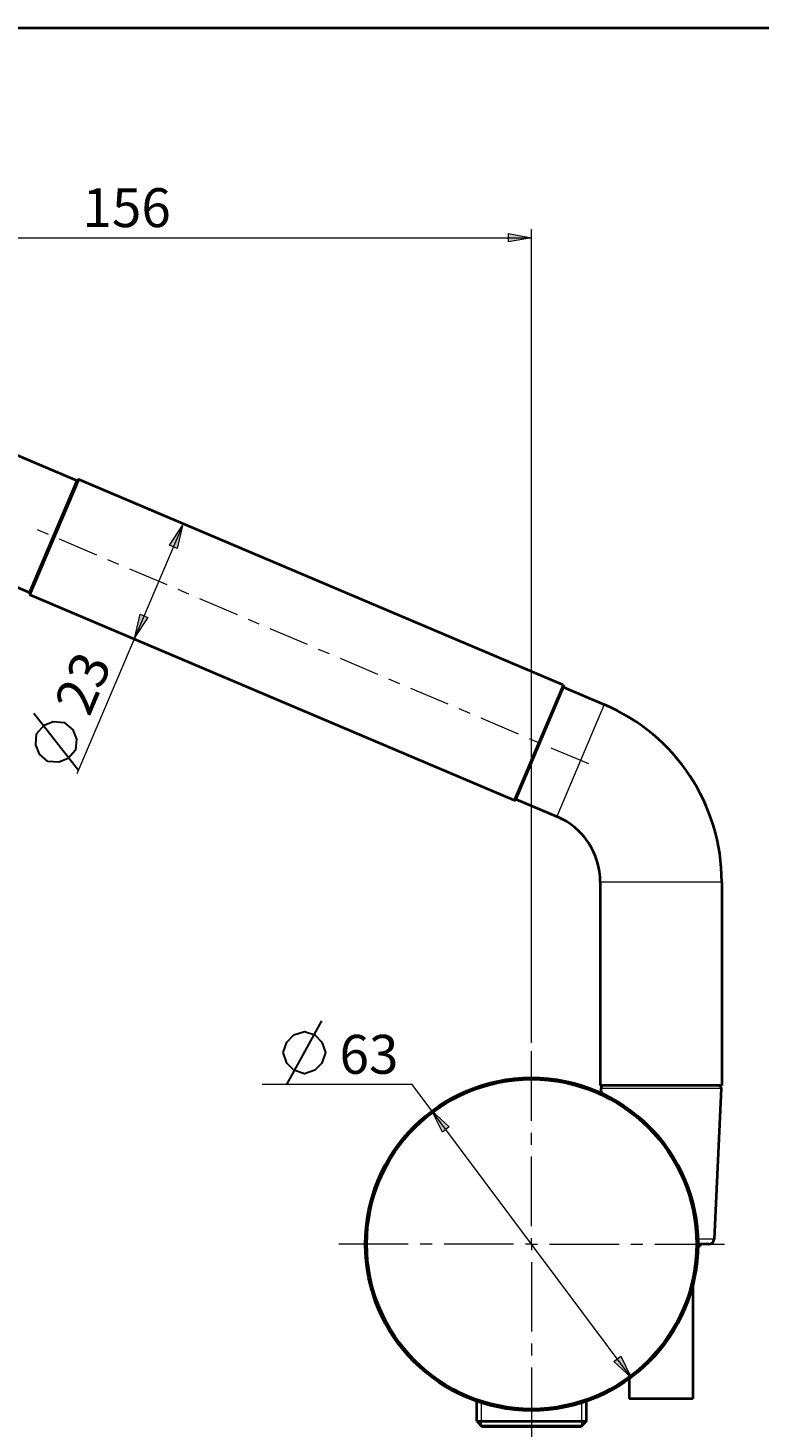
# Model space of a CAD drawing. Units: millimetres. Extents: x -35 to 292, y 6 to 205.
# Drawn here: x 82 to 151, y 73 to 205 of the extents above; entities that cross this region are included whole.
import ezdxf

# ---------------------------------------------------------------- set-up
doc = ezdxf.new("R2010")
doc.units = ezdxf.units.MM
doc.header["$MEASUREMENT"] = 0
doc.layers.add('Livello 1', color=7, linetype='Continuous', lineweight=0)

msp = doc.modelspace()

# ---------------------------------------------------------------- hatches: boundary and pattern name
at = {"layer": 'Livello 1'}
h = msp.add_hatch(color=7, dxfattribs=at)
h.dxf.hatch_style = 2
h.paths.add_polyline_path([(129.63, 185.16), (127.43, 184.76), (127.43, 185.56)])
h = msp.add_hatch(color=7, dxfattribs=at)
h.dxf.hatch_style = 2
h.paths.add_polyline_path([(96.58, 157.93), (96.09, 155.75), (95.35, 156.06)])
h = msp.add_hatch(color=7, dxfattribs=at)
h.dxf.hatch_style = 2
h.paths.add_polyline_path([(92.08, 147.35), (92.58, 149.53), (93.31, 149.22)])
h = msp.add_hatch(color=7, dxfattribs=at)
h.dxf.hatch_style = 2
h.paths.add_polyline_path([(120.19, 102.55), (121.83, 101.02), (121.19, 100.54)])
h = msp.add_hatch(color=7, dxfattribs=at)
h.dxf.hatch_style = 2
h.paths.add_polyline_path([(139.06, 77.32), (137.42, 78.84), (138.06, 79.32)])

# ---------------------------------------------------------------- linework, layer by layer
at = {"layer": 'Livello 1', "color": 7, "lineweight": 40}
for p, q in [((13, 205), (292, 205)), ((86.62, 162.16), (56.38, 174.99)), ((82.13, 151.57), (51.89, 164.41)), ((82.12, 151.55), (86.63, 162.18)), ((132.58, 142.84), (86.83, 162.26)), ((127.94, 131.93), (82.2, 151.35)), ((128.14, 132.01), (132.65, 142.65)), ((132.64, 142.62), (136.51, 140.98)), ((128.15, 132.04), (132.01, 130.4)), ((136.13, 124.18), (136.13, 104.93)), ((147.63, 124.18), (147.63, 104.93)), ((147.63, 104.93), (136.13, 104.93)), ((136.19, 104.67), (136.21, 104.26)), ((147.56, 104.67), (146.9, 90.41)), ((145.37, 89.78), (145.63, 89.78)), ((146.4, 89.93), (145.38, 89.93)), ((145.63, 89.78), (145.63, 89.93)), ((144.9, 86.21), (144.9, 75.28)), ((138.85, 77.18), (138.85, 75.28)), ((124.43, 73.18), (124.43, 75.07)), ((134.83, 73.18), (134.83, 75.07)), ((144.9, 75.28), (138.85, 75.28)), ((124.43, 73.18), (134.83, 73.18)), ((124.43, 73.18), (124.93, 72.68)), ((134.83, 73.18), (134.33, 72.68)), ((124.88, 72.73), (134.38, 72.73)), ((124.93, 72.68), (134.33, 72.68))]:
    msp.add_line(p, q, dxfattribs=at)
at = {"layer": 'Livello 1', "color": 7, "lineweight": 9}
for p, q in [((129.63, 108.98), (129.63, 185.96)), ((51.81, 185.16), (129.63, 185.16)), ((96.58, 157.93), (86.6, 134.43)), ((118.32, 105.05), (104.12, 105.05)), ((139.06, 77.32), (118.32, 105.05)), ((124.88, 72.73), (124.88, 74.95)), ((134.38, 72.73), (134.38, 74.95))]:
    msp.add_line(p, q, dxfattribs=at)
at = {"layer": 'Livello 1', "color": 7, "lineweight": 0}
for p, q in [((82.2, 151.35), (86.83, 162.26)), ((127.94, 131.93), (132.58, 142.84)), ((136.51, 140.98), (132.01, 130.4)), ((147.63, 124.18), (136.13, 124.18)), ((147.56, 104.67), (136.19, 104.67)), ((146.9, 90.41), (145.34, 90.41))]:
    msp.add_line(p, q, dxfattribs=at)
at = {"layer": 'Livello 1', "color": 7, "lineweight": 30}
for p, q in [((86.73, 134.74), (82.51, 140.15)), ((106.45, 105.05), (109.79, 111.05))]:
    msp.add_line(p, q, dxfattribs=at)
at = {"layer": 'Livello 1'}
for points in [[(129.63, 185.16), (127.43, 184.76), (127.43, 185.56)], [(96.58, 157.93), (96.09, 155.75), (95.35, 156.06)], [(92.08, 147.35), (92.58, 149.53), (93.31, 149.22)], [(120.19, 102.55), (121.83, 101.02), (121.19, 100.54)], [(139.06, 77.32), (137.42, 78.84), (138.06, 79.32)]]:
    msp.add_lwpolyline(points, close=True, dxfattribs=at)
at = {"layer": 'Livello 1', "color": 7, "lineweight": 0}
for points in [[(129.63, 185.16), (127.43, 184.76), (127.43, 185.56)], [(96.58, 157.93), (96.09, 155.75), (95.35, 156.06)], [(92.08, 147.35), (92.58, 149.53), (93.31, 149.22)], [(120.19, 102.55), (121.83, 101.02), (121.19, 100.54)], [(139.06, 77.32), (137.42, 78.84), (138.06, 79.32)]]:
    msp.add_lwpolyline(points, close=True, dxfattribs=at)
at = {"layer": 'Livello 1', "color": 7, "lineweight": 30}
for points in [[(83.84, 135.61), (83.05, 136.3), (82.7, 137.18), (82.78, 138.23), (83.48, 139.02), (84.35, 139.37), (85.4, 139.29), (86.2, 138.59), (86.55, 137.72), (86.46, 136.67), (85.77, 135.88), (84.89, 135.52), (83.84, 135.61)], [(106.12, 108.05), (106.45, 109.05), (107.12, 109.72), (108.12, 110.05), (109.12, 109.72), (109.79, 109.05), (110.12, 108.05), (109.79, 107.05), (109.12, 106.38), (108.12, 106.05), (107.12, 106.38), (106.45, 107.05), (106.12, 108.05)]]:
    msp.add_lwpolyline(points, dxfattribs=at)
at = {"layer": 'Livello 1', "color": 7, "lineweight": 40}
for points in [[(86.71, 162.26), (86.67, 162.25), (86.64, 162.22), (86.63, 162.18)], [(86.83, 162.26), (86.79, 162.28), (86.75, 162.28), (86.71, 162.26)], [(82.12, 151.55), (82.1, 151.51), (82.1, 151.47), (82.12, 151.44)], [(82.12, 151.44), (82.13, 151.4), (82.16, 151.37), (82.2, 151.35)], [(132.58, 142.84), (132.61, 142.83), (132.64, 142.8), (132.66, 142.76)], [(132.66, 142.76), (132.67, 142.72), (132.67, 142.68), (132.65, 142.65)], [(147.63, 124.18), (147.63, 131.51), (143.25, 138.12), (136.51, 140.98)], [(127.94, 131.93), (128.02, 131.9), (128.11, 131.94), (128.14, 132.01)], [(136.13, 124.18), (136.13, 126.89), (134.51, 129.34), (132.01, 130.4)], [(136.38, 104.93), (136.26, 104.9), (136.18, 104.79), (136.19, 104.67)], [(147.38, 104.93), (147.49, 104.9), (147.57, 104.79), (147.56, 104.67)], [(146.4, 89.93), (146.67, 89.93), (146.89, 90.14), (146.9, 90.41)]]:
    msp.add_open_spline(points, degree=3, dxfattribs=at)
at = {"layer": 'Livello 1', "color": 7, "lineweight": 9}
for points in [[(83.91, 157.06), (83.91, 157.06), (82.87, 157.51), (82.87, 157.51)], [(88.48, 155.12), (88.48, 155.12), (84.94, 156.62), (84.94, 156.62)], [(90.56, 154.24), (90.56, 154.24), (89.52, 154.68), (89.52, 154.68)], [(95.13, 152.3), (95.13, 152.3), (91.59, 153.8), (91.59, 153.8)], [(97.2, 151.42), (97.2, 151.42), (96.17, 151.86), (96.17, 151.86)], [(101.78, 149.48), (101.78, 149.48), (98.24, 150.98), (98.24, 150.98)], [(103.85, 148.6), (103.85, 148.6), (102.82, 149.04), (102.82, 149.04)], [(108.43, 146.66), (108.43, 146.66), (104.89, 148.16), (104.89, 148.16)], [(110.5, 145.77), (110.5, 145.77), (109.47, 146.21), (109.47, 146.21)], [(115.08, 143.83), (115.08, 143.83), (111.54, 145.33), (111.54, 145.33)], [(117.15, 142.95), (117.15, 142.95), (116.12, 143.39), (116.12, 143.39)], [(121.73, 141.01), (121.73, 141.01), (118.19, 142.51), (118.19, 142.51)], [(123.8, 140.13), (123.8, 140.13), (122.77, 140.57), (122.77, 140.57)], [(128.38, 138.19), (128.38, 138.19), (124.84, 139.69), (124.84, 139.69)], [(130.45, 137.31), (130.45, 137.31), (129.42, 137.75), (129.42, 137.75)], [(130.45, 137.31), (130.45, 137.31), (130.45, 137.31), (130.45, 137.31)], [(135.03, 135.37), (135.03, 135.37), (131.49, 136.87), (131.49, 136.87)], [(129.63, 101.6), (129.63, 101.6), (129.63, 108.18), (129.63, 108.18)], [(129.63, 99.34), (129.63, 99.34), (129.63, 100.47), (129.63, 100.47)], [(129.63, 91.63), (129.63, 91.63), (129.63, 98.21), (129.63, 98.21)], [(129.63, 89.93), (129.63, 89.93), (129.63, 90.5), (129.63, 90.5)], [(117.96, 89.93), (117.96, 89.93), (111.38, 89.93), (111.38, 89.93)], [(120.22, 89.93), (120.22, 89.93), (119.09, 89.93), (119.09, 89.93)], [(127.93, 89.93), (127.93, 89.93), (121.35, 89.93), (121.35, 89.93)], [(129.63, 89.93), (129.63, 89.93), (129.06, 89.93), (129.06, 89.93)], [(129.63, 89.93), (129.63, 89.93), (130.19, 89.93), (130.19, 89.93)], [(129.63, 89.93), (129.63, 89.93), (129.63, 89.37), (129.63, 89.37)], [(131.32, 89.93), (131.32, 89.93), (137.91, 89.93), (137.91, 89.93)], [(139.03, 89.93), (139.03, 89.93), (140.16, 89.93), (140.16, 89.93)], [(141.29, 89.93), (141.29, 89.93), (147.88, 89.93), (147.88, 89.93)], [(129.63, 88.24), (129.63, 88.24), (129.63, 81.66), (129.63, 81.66)], [(129.63, 80.53), (129.63, 80.53), (129.63, 79.4), (129.63, 79.4)], [(129.63, 78.27), (129.63, 78.27), (129.63, 71.68), (129.63, 71.68)]]:
    msp.add_open_spline(points, degree=3, dxfattribs=at)
at = {"layer": 'Livello 1', "color": 7, "lineweight": 40}
for points in [[(145.38, 89.93), (145.38, 98.63), (138.33, 105.68), (129.63, 105.68), (120.93, 105.68), (113.88, 98.63), (113.88, 89.93), (113.88, 81.24), (120.93, 74.18), (129.63, 74.18), (138.33, 74.18), (145.38, 81.24), (145.38, 89.93)], [(145.23, 89.93), (145.23, 98.55), (138.24, 105.53), (129.63, 105.53), (121.01, 105.53), (114.03, 98.55), (114.03, 89.93), (114.03, 81.32), (121.01, 74.33), (129.63, 74.33), (138.24, 74.33), (145.23, 81.32), (145.23, 89.93)]]:
    msp.add_open_spline(points, degree=3, knots=[0, 0, 0, 0, 1, 1, 1, 2, 2, 2, 3, 3, 3, 4, 4, 4, 4], dxfattribs=at)

# ---------------------------------------------------------------- texts
at = {"layer": 'Livello 1', "char_height": 0.2, "attachment_point": 7}
for s, insert in [('\\C7;\\FArial|b0|i0|c1;\\H3.681601;\\W1.000000;156', (87.12, 186.16)), ('\\C7;\\FArial|b0|i0|c1;\\H3.681601;\\W1.000000;63', (111.45, 106.05))]:
    msp.add_mtext(s, dxfattribs=dict(at, insert=insert))
at = {"layer": 'Livello 1', "insert": (87.77, 139.73), "char_height": 0.2, "attachment_point": 7, "rotation": 66.9999}
msp.add_mtext('\\C7;\\FArial|b0|i0|c1;\\H3.681595;\\W0.999999;23', dxfattribs=at)

doc.saveas('drawing.dxf')
